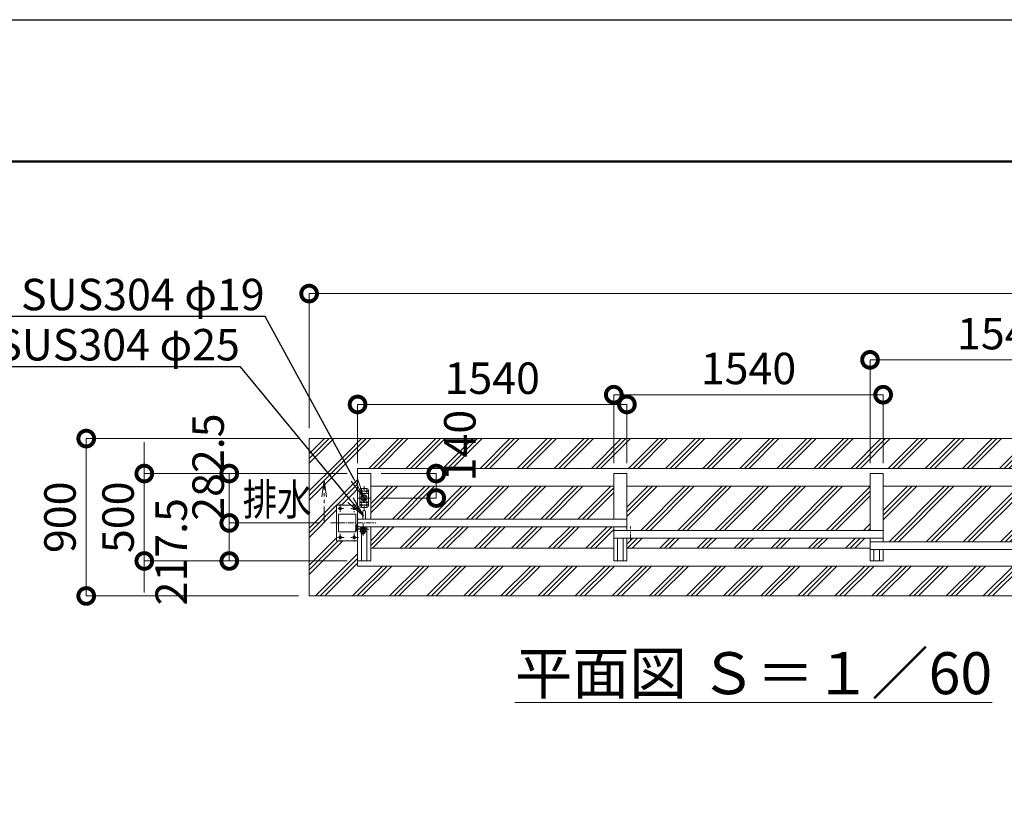
# Model space of a CAD drawing. Extents: x 138359 to 163743, y 9336 to 27156.
# Drawn here: x 143881 to 149510, y 22710 to 27156 of the extents above; entities that cross this region are included whole.
import ezdxf
from ezdxf import colors
from ezdxf.entities.mleader import LeaderData, LeaderLine
from ezdxf.math import Vec2, Vec3

# ---------------------------------------------------------------- set-up
doc = ezdxf.new("R2010")
doc.units = 0
doc.header["$MEASUREMENT"] = 0
doc.header["$PDMODE"] = 1
for name, pattern in [('CENTER', [50.8, 31.75, -6.35, 6.35, -6.35]), ('DASHED', [19.05, 12.7, -6.35]), ('PHANTOM', [63.5, 31.75, -6.35, 6.35, -6.35, 6.35, -6.35])]:
    doc.linetypes.add(name, pattern=pattern)
doc.layers.get('0').update_dxf_attribs({"linetype": 'CONTINUOUS'})
doc.layers.get('DefPoints').update_dxf_attribs({"linetype": 'CONTINUOUS'})
for name, color, linetype, lineweight in [('FRAM3', 1, 'CONTINUOUS', 50), ('ハッチング', 8, 'CONTINUOUS', 5), ('基準線', 6, 'CENTER', 18), ('外形線', 7, 'CONTINUOUS', 18), ('寸法線', 3, 'CONTINUOUS', 18), ('想像線', 11, 'PHANTOM', 18), ('文字', 4, 'CONTINUOUS', 18), ('文字引出', 4, 'CONTINUOUS', 18), ('細線', 8, 'CONTINUOUS', 5), ('落棒・金具類', 8, 'CONTINUOUS', 9), ('隠れ線', 5, 'DASHED', 18)]:
    doc.layers.add(name, color=color, linetype=linetype, lineweight=lineweight)
doc.styles.get("Standard").update_dxf_attribs({"font": 'TXT.SHX', "bigfont": 'bigfont.shx'})
doc.dimstyles.new('60ベース', dxfattribs={"dimscale": 60, "dimtxt": 3, "dimasz": 3, "dimexe": 0, "dimexo": 1, "dimgap": 1, "dimtad": 3, "dimdec": 1, "dimdsep": 46, "dimtxsty": 'STANDARD', "dimblk": 'DOTSMALL', "dimcen": 0, "dimclrd": 3, "dimclre": 256, "dimclrt": 7, "dimadec": 3, "dimazin": 2, "dimtfac": 1, "dimtdec": 1, "dimtix": 1, "dimtmove": 2, "dimatfit": 2, "dimldrblk": 'OPEN', "dimfxl": 1, "dimtolj": 1, "dimlwd": -1, "dimlwe": -1, "dimarcsym": 0})

# ---------------------------------------------------------------- blocks, each defined once
blk = doc.blocks.new('_DotSmall')
at = {"layer": '寸法線', "color": 0, "const_width": 0.5}
blk.add_lwpolyline([(-0.0625, 0, 1), (0.0625, 0, 1)], format="xyb", close=True, dxfattribs=at)
blk = doc.blocks.new('*D4')
at = {"layer": 'DefPoints', "color": 0, "transparency": 16777216}
for p in [(144593.1, 24560.9), (145812.5, 24560.9), (145812.5, 24060.9)]:
    blk.add_point(p, dxfattribs=at)
at = {"layer": '寸法線', "color": 3, "transparency": 16777216}
for p, q in [((144593.1, 24560.9), (144593.1, 24740.9)), ((144593.1, 24060.9), (144593.1, 24560.9)), ((144593.1, 24060.9), (144593.1, 23880.9))]:
    blk.add_line(p, q, dxfattribs=at)
at = {"layer": '寸法線', "transparency": 16777216}
for p, q in [((145752.5, 24560.9), (144593.1, 24560.9)), ((145752.5, 24060.9), (144593.1, 24060.9))]:
    blk.add_line(p, q, dxfattribs=at)
at = {"layer": '寸法線', "color": 3, "transparency": 16777216, "xscale": 180, "yscale": 180, "zscale": 180}
for p, rotation in [((144593.1, 24560.9), 270), ((144593.1, 24060.9), 90)]:
    blk.add_blockref('_DotSmall', p, dxfattribs=dict(at, rotation=rotation))
at = {"layer": '寸法線', "color": 7, "transparency": 16777216, "insert": (144443.1, 24310.9), "char_height": 180, "attachment_point": 5, "rotation": 90}
blk.add_mtext('\\A1;500', dxfattribs=at)
blk = doc.blocks.new('_OPEN')
at = {"color": 0, "linetype": 'ByBlock'}
for p, q in [((-1, 0.167), (0, 0)), ((0, 0), (-1, -0.167)), ((0, 0), (-1, 0))]:
    blk.add_line(p, q, dxfattribs=at)
blk = doc.blocks.new('*D7')
at = {"layer": 'DefPoints', "color": 0, "transparency": 16777216}
for p in [(145812.5, 24560.9), (145078.9, 24278.4), (145657.3, 24278.4)]:
    blk.add_point(p, dxfattribs=at)
at = {"layer": '寸法線', "transparency": 16777216}
for p, q in [((145752.5, 24560.9), (145078.9, 24560.9)), ((145597.3, 24278.4), (145078.9, 24278.4))]:
    blk.add_line(p, q, dxfattribs=at)
at = {"layer": '寸法線', "color": 3, "transparency": 16777216}
blk.add_line((145078.9, 24560.9), (145078.9, 24278.4), dxfattribs=at)
at = {"layer": '寸法線', "color": 3, "transparency": 16777216, "xscale": 180, "yscale": 180, "zscale": 180}
for p, rotation in [((145078.9, 24560.9), 90), ((145078.9, 24278.4), 270)]:
    blk.add_blockref('_DotSmall', p, dxfattribs=dict(at, rotation=rotation))
at = {"layer": '寸法線', "color": 7, "transparency": 16777216, "insert": (144958.1, 24597.7), "char_height": 180, "attachment_point": 5, "rotation": 90}
blk.add_mtext('\\A1;282.5', dxfattribs=at)
blk = doc.blocks.new('*D8')
at = {"layer": 'DefPoints', "color": 0, "transparency": 16777216}
for p in [(145078.9, 24278.4), (145657.3, 24278.4), (145812.5, 24060.9)]:
    blk.add_point(p, dxfattribs=at)
at = {"layer": '寸法線', "transparency": 16777216}
for p, q in [((145597.3, 24278.4), (145078.9, 24278.4)), ((145752.5, 24060.9), (145078.9, 24060.9))]:
    blk.add_line(p, q, dxfattribs=at)
at = {"layer": '寸法線', "color": 3, "transparency": 16777216}
blk.add_line((145078.9, 24060.9), (145078.9, 24278.4), dxfattribs=at)
at = {"layer": '寸法線', "color": 3, "transparency": 16777216, "xscale": 180, "yscale": 180, "zscale": 180}
for p, rotation in [((145078.9, 24278.4), 90), ((145078.9, 24060.9), 270)]:
    blk.add_blockref('_DotSmall', p, dxfattribs=dict(at, rotation=rotation))
at = {"layer": '寸法線', "color": 7, "transparency": 16777216, "insert": (144747.1, 24113.7), "char_height": 180, "attachment_point": 5, "rotation": 90}
blk.add_mtext('\\A1;217.5', dxfattribs=at)
blk = doc.blocks.new('*D14')
at = {"layer": 'DefPoints', "color": 0, "transparency": 16777216}
for p in [(150282.5, 25210.9), (148742.5, 24560.9), (150282.5, 24560.9)]:
    blk.add_point(p, dxfattribs=at)
at = {"layer": '寸法線', "transparency": 16777216}
for p, q in [((148742.5, 24620.9), (148742.5, 25210.9)), ((150282.5, 24620.9), (150282.5, 25210.9))]:
    blk.add_line(p, q, dxfattribs=at)
at = {"layer": '寸法線', "color": 3, "transparency": 16777216}
blk.add_line((148742.5, 25210.9), (150282.5, 25210.9), dxfattribs=at)
at = {"layer": '寸法線', "color": 3, "transparency": 16777216, "xscale": 180, "yscale": 180, "zscale": 180, "rotation": 180}
blk.add_blockref('_DotSmall', (148742.5, 25210.9), dxfattribs=at)
at = {"layer": '寸法線', "color": 3, "transparency": 16777216, "xscale": 180, "yscale": 180, "zscale": 180}
blk.add_blockref('_DotSmall', (150282.5, 25210.9), dxfattribs=at)
at = {"layer": '寸法線', "color": 7, "transparency": 16777216, "insert": (149512.5, 25360.9), "char_height": 180, "attachment_point": 5}
blk.add_mtext('\\A1;1540', dxfattribs=at)
blk = doc.blocks.new('*D15')
at = {"layer": 'DefPoints', "color": 0, "transparency": 16777216}
for p in [(148817.5, 25011.6), (147277.5, 24560.9), (148817.5, 24560.9)]:
    blk.add_point(p, dxfattribs=at)
at = {"layer": '寸法線', "transparency": 16777216}
for p, q in [((147277.5, 24620.9), (147277.5, 25011.6)), ((148817.5, 24620.9), (148817.5, 25011.6))]:
    blk.add_line(p, q, dxfattribs=at)
at = {"layer": '寸法線', "color": 3, "transparency": 16777216}
blk.add_line((147277.5, 25011.6), (148817.5, 25011.6), dxfattribs=at)
at = {"layer": '寸法線', "color": 3, "transparency": 16777216, "xscale": 180, "yscale": 180, "zscale": 180, "rotation": 180}
blk.add_blockref('_DotSmall', (147277.5, 25011.6), dxfattribs=at)
at = {"layer": '寸法線', "color": 3, "transparency": 16777216, "xscale": 180, "yscale": 180, "zscale": 180}
blk.add_blockref('_DotSmall', (148817.5, 25011.6), dxfattribs=at)
at = {"layer": '寸法線', "color": 7, "transparency": 16777216, "insert": (148047.5, 25161.6), "char_height": 180, "attachment_point": 5}
blk.add_mtext('\\A1;1540', dxfattribs=at)
blk = doc.blocks.new('*D16')
at = {"layer": 'DefPoints', "color": 0, "transparency": 16777216}
for p in [(147352.5, 24955.9), (145812.5, 24560.9), (147352.5, 24560.9)]:
    blk.add_point(p, dxfattribs=at)
at = {"layer": '寸法線', "transparency": 16777216}
for p, q in [((145812.5, 24620.9), (145812.5, 24955.9)), ((147352.5, 24620.9), (147352.5, 24955.9))]:
    blk.add_line(p, q, dxfattribs=at)
at = {"layer": '寸法線', "color": 3, "transparency": 16777216}
blk.add_line((145812.5, 24955.9), (147352.5, 24955.9), dxfattribs=at)
at = {"layer": '寸法線', "color": 3, "transparency": 16777216, "xscale": 180, "yscale": 180, "zscale": 180, "rotation": 180}
blk.add_blockref('_DotSmall', (145812.5, 24955.9), dxfattribs=at)
at = {"layer": '寸法線', "color": 3, "transparency": 16777216, "xscale": 180, "yscale": 180, "zscale": 180}
blk.add_blockref('_DotSmall', (147352.5, 24955.9), dxfattribs=at)
at = {"layer": '寸法線', "color": 7, "transparency": 16777216, "insert": (146582.5, 25105.9), "char_height": 180, "attachment_point": 5}
blk.add_mtext('\\A1;1540', dxfattribs=at)
blk = doc.blocks.new('*D5')
at = {"layer": 'DefPoints', "color": 0, "transparency": 16777216}
for p in [(145535.5, 24760.9), (144261.1, 23860.9), (145535.5, 23860.9)]:
    blk.add_point(p, dxfattribs=at)
at = {"layer": '寸法線', "transparency": 16777216}
for p, q in [((145475.5, 24760.9), (144261.1, 24760.9)), ((145475.5, 23860.9), (144261.1, 23860.9))]:
    blk.add_line(p, q, dxfattribs=at)
at = {"layer": '寸法線', "color": 3, "transparency": 16777216}
blk.add_line((144261.1, 24760.9), (144261.1, 23860.9), dxfattribs=at)
at = {"layer": '寸法線', "color": 3, "transparency": 16777216, "xscale": 180, "yscale": 180, "zscale": 180}
for p, rotation in [((144261.1, 24760.9), 90), ((144261.1, 23860.9), 270)]:
    blk.add_blockref('_DotSmall', p, dxfattribs=dict(at, rotation=rotation))
at = {"layer": '寸法線', "color": 7, "transparency": 16777216, "insert": (144111.1, 24310.9), "char_height": 180, "attachment_point": 5, "rotation": 90}
blk.add_mtext('\\A1;900', dxfattribs=at)
blk = doc.blocks.new('*D6')
at = {"layer": 'DefPoints', "color": 0, "transparency": 16777216}
for p in [(154135.5, 25589.7), (145535.5, 24760.9), (154135.5, 24760.9)]:
    blk.add_point(p, dxfattribs=at)
at = {"layer": '寸法線', "transparency": 16777216}
for p, q in [((145535.5, 24820.9), (145535.5, 25589.7)), ((154135.5, 24820.9), (154135.5, 25589.7))]:
    blk.add_line(p, q, dxfattribs=at)
at = {"layer": '寸法線', "color": 3, "transparency": 16777216}
blk.add_line((145535.5, 25589.7), (154135.5, 25589.7), dxfattribs=at)
at = {"layer": '寸法線', "color": 3, "transparency": 16777216, "xscale": 180, "yscale": 180, "zscale": 180, "rotation": 180}
blk.add_blockref('_DotSmall', (145535.5, 25589.7), dxfattribs=at)
at = {"layer": '寸法線', "color": 3, "transparency": 16777216, "xscale": 180, "yscale": 180, "zscale": 180}
blk.add_blockref('_DotSmall', (154135.5, 25589.7), dxfattribs=at)
at = {"layer": '寸法線', "color": 7, "transparency": 16777216, "insert": (149835.5, 25739.7), "char_height": 180, "attachment_point": 5}
blk.add_mtext('\\A1;8600', dxfattribs=at)
blk = doc.blocks.new('*D53')
at = {"layer": 'DefPoints', "color": 0, "transparency": 16777216}
for p in [(145887.5, 24560.9), (146262.1, 24560.9), (145884.6, 24420.9)]:
    blk.add_point(p, dxfattribs=at)
at = {"layer": '寸法線', "transparency": 16777216}
for p, q in [((145947.5, 24560.9), (146262.1, 24560.9)), ((145944.6, 24420.9), (146262.1, 24420.9))]:
    blk.add_line(p, q, dxfattribs=at)
at = {"layer": '寸法線', "color": 3, "transparency": 16777216}
blk.add_line((146262.1, 24420.9), (146262.1, 24560.9), dxfattribs=at)
at = {"layer": '寸法線', "color": 3, "transparency": 16777216, "xscale": 180, "yscale": 180, "zscale": 180}
for p, rotation in [((146262.1, 24560.9), 90), ((146262.1, 24420.9), 270)]:
    blk.add_blockref('_DotSmall', p, dxfattribs=dict(at, rotation=rotation))
at = {"layer": '寸法線', "color": 7, "transparency": 16777216, "insert": (146397.2, 24720.7), "char_height": 180, "attachment_point": 5, "rotation": 90}
blk.add_mtext('\\A1;140', dxfattribs=at)

msp = doc.modelspace()

# ---------------------------------------------------------------- hatches: boundary and pattern name
at = {"layer": 'ハッチング'}
h = msp.add_hatch(dxfattribs=at)
h.set_pattern_fill('PLAST', color=256, scale=600, angle=45)
h.paths.add_polyline_path([(151727.91, 24031.94), (145812.5, 24031.94), (145812.5, 24060.94), (145812.5, 24175.94), (145692.5, 24175.94), (145692.5, 24380.94), (145792.5, 24380.94), (145792.5, 24394.05), (145801.97, 24380.94), (145812.5, 24380.94), (145812.5, 24389.51), (145795.81, 24423.16), (145628.29, 24760.94), (145535.5, 24760.94), (145535.5, 23860.94), (151624.89, 23860.94)])
h = msp.add_hatch(dxfattribs=at)
h.set_pattern_fill('PLAST', color=256, scale=600, angle=45)
h.paths.add_polyline_path([(145727.28, 24760.94), (145628.29, 24760.94), (145795.81, 24423.16), (145812.5, 24389.51), (145812.5, 24524.56), (145809.45, 24533.01)])
h = msp.add_hatch(dxfattribs=at)
h.set_pattern_fill('PLAST', color=256, scale=600, angle=45)
h.paths.add_polyline_path([(154135.5, 24760.94), (145727.28, 24760.94), (145812.5, 24524.56), (145812.5, 24560.94), (145812.5, 24589.94), (153877.5, 24589.94), (153877.5, 24560.94), (153877.5, 24348.44), (153883.5, 24348.44), (153883.5, 24325.44), (153898.5, 24325.44), (153898.5, 24385.94), (153973.5, 24385.94), (153973.5, 24235.94), (153926.15, 24235.94), (153877.5, 24124.56), (153877.5, 24083.44), (153877.5, 24060.94), (153877.5, 24031.94), (153791.91, 24031.94), (153680.62, 23860.94), (154135.5, 23860.94)])
h = msp.add_hatch(dxfattribs=at)
h.set_pattern_fill('PLAST', color=256, scale=600, angle=45)
h.paths.add_polyline_path([(147277.5, 24488.44), (145887.5, 24488.44), (145887.5, 24300.94), (147277.5, 24300.94)])
h = msp.add_hatch(dxfattribs=at)
h.set_pattern_fill('PLAST', color=256, scale=600, angle=45)
h.paths.add_polyline_path([(148742.5, 24488.44), (147352.5, 24488.44), (147352.5, 24235.94), (148742.5, 24235.94)])
h = msp.add_hatch(dxfattribs=at)
h.set_pattern_fill('PLAST', color=256, scale=600, angle=45)
h.paths.add_polyline_path([(150207.5, 24488.44), (148817.5, 24488.44), (148817.5, 24170.94), (150207.5, 24170.94)])
h = msp.add_hatch(dxfattribs=at)
h.set_pattern_fill('PLAST', color=256, scale=600, angle=45)
h.paths.add_polyline_path([(147277.5, 24255.94), (145887.5, 24255.94), (145887.5, 24133.44), (147277.5, 24133.44)])
h = msp.add_hatch(dxfattribs=at)
h.set_pattern_fill('PLAST', color=256, scale=600, angle=45)
h.paths.add_polyline_path([(148742.5, 24190.94), (147352.5, 24190.94), (147352.5, 24133.44), (148742.5, 24133.44)])

# ---------------------------------------------------------------- linework, layer by layer
at = {"layer": 'DefPoints'}
msp.add_lwpolyline([(138359.18, 27155.89), (163559.18, 27155.89), (163559.18, 9335.89), (138359.18, 9335.89)], close=True, dxfattribs=at)
at = {"layer": 'FRAM3', "color": 1, "linetype": 'Continuous'}
msp.add_lwpolyline([(140099.18, 10145.89), (140099.18, 26345.89), (162749.18, 26345.89), (162749.18, 10145.89)], close=True, dxfattribs=at)
at = {"layer": '基準線'}
for p, q in [((145826.89, 24460.94), (145843.97, 24460.94)), ((145835, 24471.13), (145835, 24450.84)), ((145850, 24487.92), (145850, 24352.32)), ((145855.72, 24460.94), (145872.81, 24460.94)), ((145865, 24471.13), (145865, 24448.71)), ((145712.5, 24386.87), (145712.5, 24339.2)), ((145792.5, 24384.49), (145792.5, 24339.2)), ((145815.14, 24420.94), (145884.56, 24420.94)), ((145826.89, 24380.94), (145845.04, 24380.94)), ((145835, 24389.97), (145835, 24370.74)), ((145855.72, 24380.94), (145872.81, 24380.94)), ((145865, 24391.04), (145865, 24369.68)), ((145732.9, 24360.94), (145689.99, 24360.94)), ((145817.5, 24360.94), (145771.04, 24360.94)), ((145657.3, 24278.44), (145916.81, 24278.44)), ((145843.5, 24243.94), (145843.5, 24276)), ((145712.5, 24215.25), (145712.5, 24169.95)), ((145792.5, 24217.63), (145792.5, 24169.95)), ((145798.2, 24239.44), (145816.8, 24239.44)), ((145818.5, 24259.44), (145798.5, 24259.44)), ((145808.5, 24230.49), (145808.5, 24247.08)), ((145863.5, 24228.94), (145823.5, 24228.94)), ((145843.5, 24227.94), (145843.5, 24242.94)), ((145843.5, 24227.94), (145843.5, 24207.55)), ((145735.28, 24195.94), (145692.38, 24195.94)), ((145817.5, 24195.94), (145768.66, 24195.94))]:
    msp.add_line(p, q, dxfattribs=at)
at = {"layer": '外形線'}
for p, q in [((153877.5, 24589.94), (145812.5, 24589.94)), ((145812.5, 24560.94), (145812.5, 24589.94)), ((145812.5, 24560.94), (145887.5, 24560.94)), ((145812.5, 24560.94), (145812.5, 24245.44)), ((145887.5, 24300.94), (145887.5, 24560.94)), ((147277.5, 24560.94), (147352.5, 24560.94)), ((147277.5, 24300.94), (147277.5, 24560.94)), ((147352.5, 24235.94), (147352.5, 24560.94)), ((148742.5, 24560.94), (148817.5, 24560.94)), ((148742.5, 24235.94), (148742.5, 24560.94)), ((148817.5, 24560.94), (148817.5, 24170.94)), ((147277.5, 24488.44), (145887.5, 24488.44)), ((148742.5, 24488.44), (147352.5, 24488.44)), ((150207.5, 24488.44), (148817.5, 24488.44)), ((145812.5, 24380.94), (145692.5, 24380.94)), ((145692.5, 24380.94), (145692.5, 24175.94)), ((145702.5, 24228.44), (145702.5, 24328.44)), ((145702.5, 24328.44), (145802.5, 24328.44)), ((145802.5, 24228.44), (145802.5, 24328.44)), ((145842, 24342.94), (145842, 24300.94)), ((145858, 24342.94), (145858, 24300.94)), ((147352.5, 24300.94), (145812.5, 24300.94)), ((145702.5, 24228.44), (145802.5, 24228.44)), ((145812.5, 24255.94), (147352.5, 24255.94)), ((145812.5, 24234.97), (145812.5, 24060.94)), ((145834, 24060.94), (145834, 24218.66)), ((145866, 24245.44), (145866, 24255.94)), ((145866, 24060.94), (145866, 24242.44)), ((145887.5, 24060.94), (145887.5, 24255.94)), ((147277.5, 24060.94), (147277.5, 24255.94)), ((147277.5, 24235.94), (148817.5, 24235.94)), ((145692.5, 24175.94), (145812.5, 24175.94)), ((147277.5, 24190.94), (148817.5, 24190.94)), ((147299, 24190.94), (147299, 24060.94)), ((147331, 24190.94), (147331, 24060.94)), ((147352.5, 24060.94), (147352.5, 24190.94)), ((148742.5, 24060.94), (148742.5, 24190.94)), ((148742.5, 24170.94), (150282.5, 24170.94)), ((147277.5, 24133.44), (145887.5, 24133.44)), ((148742.5, 24133.44), (147352.5, 24133.44)), ((148742.5, 24125.94), (150282.5, 24125.94)), ((148764, 24125.94), (148764, 24060.94)), ((148796, 24125.94), (148796, 24060.94)), ((148817.5, 24060.94), (148817.5, 24125.94)), ((145812.5, 24060.94), (145887.5, 24060.94)), ((145812.5, 24060.94), (145812.5, 24031.94)), ((147277.5, 24060.94), (147352.5, 24060.94)), ((148742.5, 24060.94), (148817.5, 24060.94)), ((153877.5, 24031.94), (145812.5, 24031.94))]:
    msp.add_line(p, q, dxfattribs=at)
for centre in [(145712.5, 24360.94), (145792.5, 24360.94), (145712.5, 24195.94), (145792.5, 24195.94)]:
    msp.add_circle(centre, 8, dxfattribs=at)
msp.add_arc((145850, 24342.94), 8, 0, 180, dxfattribs=at)
at = {"layer": '想像線', "ltscale": 3}
for p, q in [((145620.79, 24520.89), (145607.4, 24427.18)), ((145620.79, 24520.89), (145634.18, 24427.18)), ((145620.79, 24277.24), (145620.79, 24520.89))]:
    msp.add_line(p, q, dxfattribs=at)
at = {"layer": '想像線'}
msp.add_line((147373.5, 24182.34), (147373.5, 24257.96), dxfattribs=at)
at = {"layer": '細線'}
for p, q in [((154135.5, 24760.94), (145535.5, 24760.94)), ((145535.5, 23860.94), (145535.5, 24760.94)), ((154135.5, 23860.94), (145535.5, 23860.94))]:
    msp.add_line(p, q, dxfattribs=at)
at = {"layer": '落棒・金具類'}
for p, q in [((145825, 24465.94), (145825, 24375.94)), ((145875, 24445.94), (145825, 24445.94)), ((145865, 24475.94), (145835, 24475.94)), ((145875, 24375.94), (145875, 24465.94)), ((145875, 24395.94), (145825, 24395.94)), ((145835, 24365.94), (145865, 24365.94)), ((145805.5, 24269.44), (145802.5, 24269.44)), ((145805.5, 24244.64), (145805.5, 24269.44)), ((145805.5, 24255.84), (145805.5, 24265.04)), ((145866.9, 24245.44), (145808.5, 24245.44)), ((145866.5, 24242.44), (145808.5, 24242.44)), ((145828.5, 24251.94), (145828.5, 24255.94)), ((145858.5, 24251.94), (145828.5, 24251.94)), ((145829.5, 24228.94), (145829.5, 24237.94)), ((145831, 24246.94), (145831, 24251.94)), ((145856, 24246.94), (145831, 24246.94)), ((145831.5, 24239.94), (145837.5, 24239.94)), ((145837.5, 24245.44), (145837.5, 24246.94)), ((145837.5, 24239.94), (145837.5, 24242.44)), ((145849.5, 24239.94), (145837.5, 24239.94)), ((145849.5, 24235.65), (145837.5, 24235.65)), ((145849.5, 24245.44), (145849.5, 24246.94)), ((145849.5, 24239.94), (145849.5, 24242.44)), ((145855.5, 24239.94), (145849.5, 24239.94)), ((145856, 24251.94), (145856, 24246.94)), ((145857.5, 24228.94), (145857.5, 24237.94)), ((145858.5, 24251.94), (145858.5, 24255.94)), ((145874.23, 24240.37), (145866.5, 24242.44)), ((145875, 24243.27), (145866.89, 24245.44)), ((145874.23, 24240.37), (145875, 24243.27))]:
    msp.add_line(p, q, dxfattribs=at)
for centre, radius in [((145835, 24460.94), 4.5), ((145850, 24420.94), 17.5), ((145865, 24460.94), 4.5), ((145835, 24380.94), 4.5), ((145865, 24380.94), 4.5), ((145808.5, 24239.44), 3)]:
    msp.add_circle(centre, radius, dxfattribs=at)
for centre, radius, start, end in [((145835, 24465.94), 10, 90, 180), ((145865, 24465.94), 10, 0, 90), ((145835, 24375.94), 10, 180, 270), ((145865, 24375.94), 10, 270, 0), ((145808.5, 24239.44), 6, 89.99999, 30), ((145831.5, 24237.94), 2, 90, 180), ((145843.5, 24228.94), 14, 180, 0), ((145843.5, 24228.94), 9, 131.8103, 48.1897), ((145855.5, 24237.94), 2, 0, 90)]:
    msp.add_arc(centre, radius, start, end, dxfattribs=at)
at = {"layer": '隠れ線'}
msp.add_line((145875, 24399.94), (145825, 24399.94), dxfattribs=at)
msp.add_circle((145850, 24420.94), 10.5, dxfattribs=at)

# ---------------------------------------------------------------- texts
at = {"layer": '文字', "width": 0.8}
msp.add_text('排水', height=180, dxfattribs=at).set_placement((145156.13, 24322.66))
at = {"layer": '文字', "insert": (148076.44, 23419.32), "char_height": 240, "attachment_point": 5}
msp.add_mtext('{\\L平面図 Ｓ＝１／60}', dxfattribs=at)

# ---------------------------------------------------------------- dimensions: what is measured, and where the dimension line sits
at = {"layer": '寸法線'}
for base, p1, p2, picture, middle in [((154135.5, 25589.66), (145535.5, 24760.94), (154135.5, 24760.94), '*D6', (149835.5, 25739.66)), ((150282.5, 25210.92), (148742.5, 24560.94), (150282.5, 24560.94), '*D14', (149512.5, 25360.92)), ((148817.5, 25011.58), (147277.5, 24560.94), (148817.5, 24560.94), '*D15', (148047.5, 25161.58)), ((147352.5, 24955.86), (145812.5, 24560.94), (147352.5, 24560.94), '*D16', (146582.5, 25105.86))]:
    dim = msp.add_linear_dim(base=base, p1=p1, p2=p2, dimstyle='60ベース', dxfattribs=at)
    dim.commit()
    dim.dimension.update_dxf_attribs({"geometry": picture, "text_midpoint": middle})
for base, p1, p2, picture, middle in [((145078.92, 24278.44), (145812.5, 24560.94), (145657.3, 24278.44), '*D7', (144958.13, 24597.66)), ((146262.07, 24560.94), (145884.56, 24420.94), (145887.5, 24560.94), '*D53', (146397.22, 24720.67)), ((145078.92, 24278.44), (145812.5, 24060.94), (145657.3, 24278.44), '*D8', (144747.13, 24113.66))]:
    dim = msp.add_linear_dim(base=base, p1=p1, p2=p2, angle=90, dimstyle='60ベース', dxfattribs=at)
    dim.commit()
    dim.dimension.update_dxf_attribs({"geometry": picture, "text_midpoint": middle, "dimtype": 160})
for base, p1, p2, picture, middle in [((144261.13, 23860.94), (145535.5, 24760.94), (145535.5, 23860.94), '*D5', (144111.13, 24310.94)), ((144593.13, 24560.94), (145812.5, 24060.94), (145812.5, 24560.94), '*D4', (144443.13, 24310.94))]:
    dim = msp.add_linear_dim(base=base, p1=p1, p2=p2, angle=90, dimstyle='60ベース', dxfattribs=at)
    dim.commit()
    dim.dimension.update_dxf_attribs({"geometry": picture, "text_midpoint": middle})

# ---------------------------------------------------------------- leaders
at = {"layer": '文字引出'}
ml = msp.add_multileader_mtext('Standard', dxfattribs=at)
ml.set_content('落とし棒\u3000SUS304 φ19', color=7, style='STANDARD')
ml.set_leader_properties()
ml.set_arrow_properties(name='OPEN')
ml.build(insert=Vec2(0, 0))
ml.multileader.update_dxf_attribs({"text_left_attachment_type": 5, "text_right_attachment_type": 5, "dogleg_length": 0.36, "arrow_head_size": 120})
ctx = ml.context
ctx.base_point, ctx.char_height, ctx.arrow_head_size, ctx.landing_gap_size, ctx.plane_origin = Vec3(142583.25, 25458.47), 180, 120, 3.6, Vec3(237200.19, 9957.21)
ctx.left_attachment, ctx.right_attachment, ctx.text_align_type = 5, 5, 2
notes = []
notes.append((ctx, [(1, (1, 1, 0), (145284.81, 25458.47), (-1, 0), 0.36, [(0, [(145850, 24420.94)], 0, [])])]))
ctx.mtext.insert, ctx.mtext.alignment, ctx.mtext.flow_direction = Vec3(145280.85, 25674.47), 3, 5
ml = msp.add_multileader_mtext('Standard', dxfattribs=at)
ml.set_content('取っ手\u3000SUS304 φ25', color=7, style='STANDARD')
ml.set_leader_properties()
ml.set_arrow_properties(name='OPEN')
ml.build(insert=Vec2(0, 0))
ml.multileader.update_dxf_attribs({"text_left_attachment_type": 5, "text_right_attachment_type": 5, "dogleg_length": 0.36, "arrow_head_size": 120})
ctx = ml.context
ctx.base_point, ctx.char_height, ctx.arrow_head_size, ctx.landing_gap_size, ctx.plane_origin = Vec3(142597.83, 25171.47), 180, 120, 3.6, Vec3(237975.21, 9445.02)
ctx.left_attachment, ctx.right_attachment, ctx.text_align_type = 5, 5, 2
notes.append((ctx, [(1, (1, 1, 0), (145143.39, 25171.47), (-1, 0), 0.36, [(0, [(145848.98, 24316.47)], 0, [])])]))
ctx.mtext.insert, ctx.mtext.alignment, ctx.mtext.flow_direction = Vec3(145139.43, 25387.47), 3, 5
for ctx, leaders in notes:
    for number, flags, end, landing, length, lines in leaders:
        leader = LeaderData()
        leader.index, (leader.has_last_leader_line, leader.has_dogleg_vector, leader.attachment_direction) = number, flags
        leader.last_leader_point, leader.dogleg_vector, leader.dogleg_length = Vec3(end), Vec3(landing), length
        for number, points, colour, breaks in lines:
            line = LeaderLine()
            line.index, line.vertices, line.color, line.breaks = number, Vec3.list(points), colors.encode_raw_color(colour), breaks
            leader.lines.append(line)
        ctx.leaders.append(leader)

doc.saveas('drawing.dxf')
